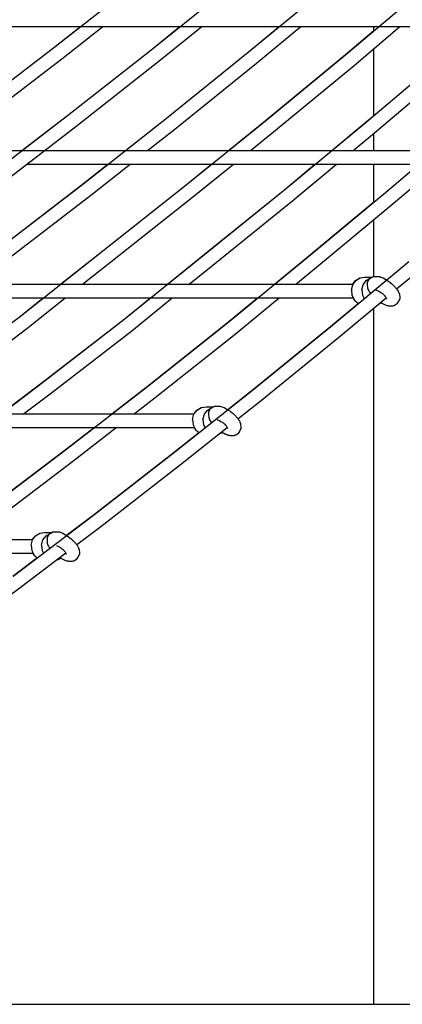
# Model space of a CAD drawing. Units: millimetres. Extents: x 253768 to 264737, y 42709 to 55025.
# Drawn here: x 259183 to 259625, y 53225 to 54362 of the extents above; entities that cross this region are included whole.
import ezdxf

# ---------------------------------------------------------------- set-up
doc = ezdxf.new("R2010")
doc.units = ezdxf.units.MM
doc.header["$LTSCALE"] = 100
doc.header["$PDMODE"] = 2
doc.header["$PDSIZE"] = 50
doc.layers.add('AM_5', color=3, linetype='Continuous', lineweight=25)
doc.styles.add('ARIAL', font='cour.ttf')
doc.dimstyles.new('AM_DIN$0', dxfattribs={"dimtxt": 2, "dimasz": 2.5, "dimexe": 2, "dimexo": 2, "dimgap": 1, "dimtad": 1, "dimdec": 0, "dimlfac": 0.1, "dimrnd": 5, "dimdsep": 46, "dimtxsty": 'ARIAL', "dimcen": 0, "dimclrd": 256, "dimclre": 256, "dimclrt": 2, "dimadec": 0, "dimazin": 2, "dimtp": 0.1, "dimtm": 0.1, "dimtfac": 0.71, "dimtdec": 0, "dimtmove": 0, "dimatfit": 3, "dimfxl": 1, "dimtfill": 1, "dimtfillclr": 256, "dimlwd": -1, "dimlwe": -1, "dimarcsym": 0})

# ---------------------------------------------------------------- blocks, each defined once
blk = doc.blocks.new('*D2')
at = {"layer": 'AM_5'}
for p, q in [((259191.9, 55025), (255778.2, 55025)), ((256178.2, 53725), (256178.2, 54525)), ((256530.7, 53225), (255778.2, 53225))]:
    blk.add_line(p, q, dxfattribs=at)
for points in [[(256094.9, 54525), (256261.6, 54525), (256178.2, 55025)], [(256094.9, 53725), (256261.6, 53725), (256178.2, 53225)]]:
    blk.add_solid(points, dxfattribs=at)
at = {"layer": 'Defpoints', "color": 0}
for p in [(256178.2, 55025), (259591.9, 55025), (256930.7, 53225)]:
    blk.add_point(p, dxfattribs=at)
at = {"layer": 'AM_5', "color": 3, "insert": (255753.5, 54125), "char_height": 400, "attachment_point": 5, "rotation": 90, "style": 'ARIAL', "bg_fill": 3, "box_fill_scale": 1.1, "bg_fill_color": 256, "bg_fill_true_color": 13158600, "bg_fill_transparency": 0}
blk.add_mtext('180', dxfattribs=at)

msp = doc.modelspace()

# ---------------------------------------------------------------- linework, layer by layer
at = {"extrusion": (0, 1, -2.22045e-16)}
for p, q in [((259221.5, 54329.7, 1616.9), (259318.5, 54405.8, 1616.9)), ((259334.1, 54327.1, 1616.9), (259429.4, 54403.7, 1616.9)), ((259446.7, 54324.5, 1616.9), (259540.3, 54401.7, 1616.9)), ((259559.3, 54321.9, 1616.9), (259651.2, 54399.6, 1616.9)), ((259167.1, 54354.2, 1616.9), (259926, 54354.2, 1616.9)), ((259221.5, 54329.7, 1616.9), (259252.8, 54354.2, 1616.9)), ((259231.3, 54317, 1616.9), (259278.7, 54354.2, 1616.9)), ((259334, 54327.1, 1616.9), (259367.8, 54354.2, 1616.9)), ((259343.8, 54314.5, 1616.9), (259393.2, 54354.2, 1616.9)), ((259446.5, 54324.5, 1616.9), (259482.6, 54354.2, 1616.9)), ((259456.3, 54311.9, 1616.9), (259507.6, 54354.2, 1616.9)), ((259507.6, 54354.2, 1616.9), (259591.9, 54354.2, 1616.9)), ((259559.1, 54321.9, 1616.9), (259591.9, 54349.6, 1616.9)), ((259568.9, 54309.4, 1616.9), (259621.8, 54354.2, 1616.9)), ((259591.9, 54349.5, 1616.9), (259591.9, 54354.2, 1616.9)), ((259123.6, 54254.6, 1616.9), (259221.5, 54329.7, 1616.9)), ((259123.6, 54254.6, 1616.9), (259221.5, 54329.7, 1616.9)), ((259237.8, 54251.5, 1616.9), (259334, 54327.1, 1616.9)), ((259237.9, 54251.5, 1616.9), (259334.1, 54327.1, 1616.9)), ((259352.1, 54248.4, 1616.9), (259446.5, 54324.5, 1616.9)), ((259352.3, 54248.4, 1616.9), (259446.7, 54324.5, 1616.9)), ((259591.9, 54251.5, 1616.9), (259591.9, 54328.9, 1616.9)), ((259133.3, 54241.9, 1616.9), (259231.3, 54317, 1616.9)), ((259247.5, 54238.8, 1616.9), (259343.8, 54314.5, 1616.9)), ((259466.4, 54245.3, 1616.9), (259559.1, 54321.9, 1616.9)), ((259466.6, 54245.3, 1616.9), (259559.3, 54321.9, 1616.9)), ((259580.9, 54242.2, 1616.9), (259671.9, 54319.3, 1616.9)), ((259361.8, 54235.8, 1616.9), (259456.3, 54311.9, 1616.9)), ((259476, 54232.7, 1616.9), (259568.9, 54309.4, 1616.9)), ((259590.3, 54229.7, 1616.9), (259681.4, 54306.9, 1616.9)), ((259141, 54177.1, 1616.9), (259237.9, 54251.5, 1616.9)), ((259185.2, 54211.1, 1616.9), (259237.8, 54251.5, 1616.9)), ((259257, 54173.5, 1616.9), (259352.3, 54248.4, 1616.9)), ((259304.7, 54211.1, 1616.9), (259352.1, 54248.4, 1616.9)), ((259373.1, 54169.8, 1616.9), (259466.6, 54245.3, 1616.9)), ((259424, 54211.1, 1616.9), (259466.4, 54245.3, 1616.9)), ((259580.7, 54242.2, 1616.9), (259591.9, 54251.7, 1616.9)), ((259150.4, 54164.3, 1616.9), (259247.5, 54238.8, 1616.9)), ((259330.4, 54211.1, 1616.9), (259361.8, 54235.8, 1616.9)), ((259489.1, 54166.2, 1616.9), (259580.9, 54242.2, 1616.9)), ((259543.1, 54211.1, 1616.9), (259580.7, 54242.2, 1616.9)), ((259605.1, 54162.6, 1616.9), (259695.2, 54239.1, 1616.9)), ((259449.2, 54211.1, 1616.9), (259476, 54232.7, 1616.9)), ((259567.8, 54211.1, 1616.9), (259590.3, 54229.7, 1616.9)), ((259591.9, 54211.1, 1616.9), (259591.9, 54231.1, 1616.9)), ((258957.1, 54211.1, 1616.9), (259748.4, 54211.1, 1616.9)), ((259190.6, 54195.2, 1616.9), (259748.6, 54195.2, 1616.9)), ((259256.9, 54173.5, 1616.9), (259284.4, 54195.2, 1616.9)), ((259266.4, 54160.7, 1616.9), (259310.2, 54195.2, 1616.9)), ((259372.9, 54169.8, 1616.9), (259404.2, 54195.2, 1616.9)), ((259382.3, 54157.1, 1616.9), (259429.5, 54195.2, 1616.9)), ((259488.9, 54166.2, 1616.9), (259523.8, 54195.2, 1616.9)), ((259498.3, 54153.5, 1616.9), (259548.6, 54195.2, 1616.9)), ((259548.6, 54195.2, 1616.9), (259591.9, 54195.2, 1616.9)), ((259591.9, 54151.5, 1616.9), (259591.9, 54195.2, 1616.9)), ((259614.3, 54149.9, 1616.9), (259667.5, 54195.2, 1616.9)), ((259160.8, 54099.6, 1616.9), (259256.9, 54173.5, 1616.9)), ((259160.9, 54099.6, 1616.9), (259257, 54173.5, 1616.9)), ((259278.5, 54095.4, 1616.9), (259372.9, 54169.8, 1616.9)), ((259278.7, 54095.4, 1616.9), (259373.1, 54169.8, 1616.9)), ((259396.3, 54091.3, 1616.9), (259488.9, 54166.2, 1616.9)), ((259396.5, 54091.3, 1616.9), (259489.1, 54166.2, 1616.9)), ((259170.2, 54086.7, 1616.9), (259266.4, 54160.7, 1616.9)), ((259287.9, 54082.6, 1616.9), (259382.3, 54157.1, 1616.9)), ((259405.6, 54078.5, 1616.9), (259498.3, 54153.5, 1616.9)), ((259514.3, 54087.1, 1616.9), (259605.1, 54162.6, 1616.9)), ((259514, 54087.1, 1616.9), (259591.9, 54151.8, 1616.9)), ((259523.3, 54074.4, 1616.9), (259614.3, 54149.9, 1616.9)), ((259591.9, 54065.6, 1616.9), (259591.9, 54131.3, 1616.9)), ((259183.6, 54019.8, 1616.9), (259278.7, 54095.4, 1616.9)), ((259229.8, 54056.7, 1616.9), (259278.5, 54095.4, 1616.9)), ((259303.1, 54015.8, 1616.9), (259396.5, 54091.3, 1616.9)), ((259353.5, 54056.7, 1616.9), (259396.3, 54091.3, 1616.9)), ((259422.6, 54011.9, 1616.9), (259514.3, 54087.1, 1616.9)), ((259476.9, 54056.7, 1616.9), (259514, 54087.1, 1616.9)), ((259255.3, 54056.7, 1616.9), (259287.9, 54082.6, 1616.9)), ((259378.6, 54056.7, 1616.9), (259405.6, 54078.5, 1616.9)), ((259501.8, 54056.7, 1616.9), (259523.3, 54074.4, 1616.9)), ((259542.2, 54008, 1616.9), (259632.1, 54082.9, 1616.9)), ((259570.7, 54061, 1616.9), (259575.7, 54064, 1616.9)), ((259571.1, 54061, 1616.9), (259576.1, 54064, 1616.9)), ((259575.7, 54064, 1616.9), (259581.4, 54064.7, 1616.9)), ((259576.1, 54064, 1616.9), (259581.8, 54064.7, 1616.9)), ((259581.4, 54064.7, 1616.9), (259581.5, 54064.6, 1616.9)), ((259581.4, 54064.7, 1616.9), (259589.8, 54064.7, 1616.9)), ((259583.1, 54061, 1616.9), (259588.1, 54064, 1616.9)), ((259585.9, 54061.6, 1616.9), (259586.7, 54062.8, 1616.9)), ((259586.7, 54062.8, 1616.9), (259590.1, 54064.9, 1616.9)), ((259588.1, 54064, 1616.9), (259588.8, 54064.1, 1616.9)), ((259589.4, 54064.7, 1616.9), (259589.8, 54064.9, 1616.9)), ((259589.8, 54064.9, 1616.9), (259590.5, 54065.3, 1616.9)), ((259590.1, 54064.9, 1616.9), (259590.8, 54065.3, 1616.9)), ((259590.5, 54065.3, 1616.9), (259591.3, 54065.6, 1616.9)), ((259590.8, 54065.3, 1616.9), (259591.6, 54065.6, 1616.9)), ((259591.3, 54065.6, 1616.9), (259591.9, 54065.6, 1616.9)), ((259591.6, 54065.6, 1616.9), (259592.6, 54065.6, 1616.9)), ((259592.6, 54065.6, 1616.9), (259596.4, 54065.6, 1616.9)), ((259596.4, 54065.6, 1616.9), (259597.4, 54065.6, 1616.9)), ((259597.4, 54065.6, 1616.9), (259598.6, 54065.4, 1616.9)), ((259598.6, 54065.4, 1616.9), (259599.9, 54065, 1616.9)), ((259599.9, 54065, 1616.9), (259602.4, 54063.9, 1616.9)), ((259602.4, 54063.9, 1616.9), (259605.5, 54062.3, 1616.9)), ((259618.1, 54051.2, 1616.9), (259641, 54070.3, 1616.9)), ((258742, 54056.7, 1616.9), (259567.9, 54056.7, 1616.9)), ((259565.9, 54050.1, 1616.9), (259567.5, 54056.1, 1616.9)), ((259567.5, 54056.1, 1616.9), (259571.1, 54061, 1616.9)), ((259567.6, 54056.7, 1616.9), (259570.7, 54061, 1616.9)), ((259577.9, 54050.1, 1616.9), (259579.5, 54056.1, 1616.9)), ((259579.5, 54056.1, 1616.9), (259583.1, 54061, 1616.9)), ((259584.2, 54058.1, 1616.9), (259585.9, 54061.6, 1616.9)), ((259584.2, 54058.1, 1616.9), (259584.2, 54056.2, 1616.9)), ((259584.2, 54056.2, 1616.9), (259584.5, 54052.4, 1616.9)), ((259584.5, 54052.4, 1616.9), (259585.3, 54050.2, 1616.9)), ((259605.5, 54062.3, 1616.9), (259608.8, 54060.1, 1616.9)), ((259608.8, 54060.1, 1616.9), (259610.6, 54058.7, 1616.9)), ((259610.6, 54058.7, 1616.9), (259612.2, 54057.4, 1616.9)), ((259612.2, 54057.4, 1616.9), (259613.8, 54055.9, 1616.9)), ((259613.8, 54055.9, 1616.9), (259614.6, 54055.1, 1616.9)), ((259614.6, 54055.1, 1616.9), (259615.3, 54054.4, 1616.9)), ((259615.3, 54054.4, 1616.9), (259616.1, 54053.6, 1616.9)), ((259616.1, 54053.6, 1616.9), (259616.7, 54052.9, 1616.9)), ((259616.7, 54052.9, 1616.9), (259617.4, 54052.1, 1616.9)), ((259617.4, 54052.1, 1616.9), (259618, 54051.3, 1616.9)), ((259618, 54051.3, 1616.9), (259619.1, 54049.9, 1616.9)), ((258740.7, 54040.8, 1616.9), (259568.1, 54040.8, 1616.9)), ((259183.4, 54019.8, 1616.9), (259209.8, 54040.8, 1616.9)), ((259192.6, 54006.8, 1616.9), (259235.3, 54040.8, 1616.9)), ((259302.9, 54015.8, 1616.9), (259333.7, 54040.8, 1616.9)), ((259312.1, 54003, 1616.9), (259358.9, 54040.8, 1616.9)), ((259422.3, 54011.9, 1616.9), (259457.5, 54040.8, 1616.9)), ((259431.5, 53999.1, 1616.9), (259482.3, 54040.8, 1616.9)), ((259551, 53995.3, 1616.9), (259605.9, 54041, 1616.9)), ((259565.9, 54050.1, 1616.9), (259566.5, 54043.9, 1616.9)), ((259566.5, 54043.9, 1616.9), (259569.3, 54038.4, 1616.9)), ((259567.8, 54040.8, 1616.9), (259568.9, 54038.4, 1616.9)), ((259577.9, 54050.1, 1616.9), (259578.6, 54043.9, 1616.9)), ((259578.6, 54043.9, 1616.9), (259580.5, 54040, 1616.9)), ((259585.3, 54050.2, 1616.9), (259586, 54048.9, 1616.9)), ((259586, 54048.9, 1616.9), (259586.8, 54047.5, 1616.9)), ((259586.8, 54047.5, 1616.9), (259587.7, 54046.4, 1616.9)), ((259592.6, 54050.2, 1616.9), (259592.8, 54050.2, 1616.9)), ((259593.3, 54050.1, 1616.9), (259594.2, 54050, 1616.9)), ((259594.2, 54050, 1616.9), (259595, 54049.7, 1616.9)), ((259595, 54049.7, 1616.9), (259596.8, 54049, 1616.9)), ((259596.8, 54049, 1616.9), (259598.7, 54048, 1616.9)), ((259598.7, 54048, 1616.9), (259600.8, 54046.6, 1616.9)), ((259600.8, 54046.6, 1616.9), (259601.5, 54046.1, 1616.9)), ((259601.5, 54046.1, 1616.9), (259602.2, 54045.4, 1616.9)), ((259602.2, 54045.4, 1616.9), (259603, 54044.7, 1616.9)), ((259603, 54044.7, 1616.9), (259603.3, 54044.5, 1616.9)), ((259603.3, 54044.5, 1616.9), (259603.6, 54044.1, 1616.9)), ((259603.6, 54044.1, 1616.9), (259603.9, 54043.8, 1616.9)), ((259603.9, 54043.8, 1616.9), (259604.2, 54043.5, 1616.9)), ((259604.2, 54043.5, 1616.9), (259604.4, 54043.2, 1616.9)), ((259604.4, 54043.2, 1616.9), (259604.6, 54042.9, 1616.9)), ((259604.6, 54042.9, 1616.9), (259605.2, 54042.2, 1616.9)), ((259605.2, 54042.2, 1616.9), (259605.6, 54041.6, 1616.9)), ((259605.6, 54041.6, 1616.9), (259605.9, 54041.1, 1616.9)), ((259605.9, 54041.1, 1616.9), (259606.3, 54039.7, 1616.9)), ((259619.1, 54049.9, 1616.9), (259619.9, 54048.6, 1616.9)), ((259619.9, 54048.6, 1616.9), (259620.6, 54047.2, 1616.9)), ((259620.6, 54047.2, 1616.9), (259621.4, 54045, 1616.9)), ((259621.4, 54045, 1616.9), (259621.7, 54041.3, 1616.9)), ((259621.7, 54041.3, 1616.9), (259621.7, 54039.4, 1616.9)), ((259541.8, 54008, 1616.9), (259573.6, 54034.5, 1616.9)), ((259568.9, 54038.4, 1616.9), (259573.4, 54034.5, 1616.9)), ((259569.3, 54038.4, 1616.9), (259573.8, 54034.5, 1616.9)), ((259573.4, 54034.5, 1616.9), (259573.8, 54034.4, 1616.9)), ((259573.8, 54034.5, 1616.9), (259573.9, 54034.5, 1616.9)), ((259591.9, 53225, 1616.9), (259591.9, 54029.3, 1616.9)), ((259596.9, 54033.5, 1616.9), (259597, 54033.5, 1616.9)), ((259597, 54033.5, 1616.9), (259600.1, 54035.4, 1616.9)), ((259599.6, 54035.7, 1616.9), (259600.4, 54035.2, 1616.9)), ((259600.4, 54035.2, 1616.9), (259603.5, 54033.5, 1616.9)), ((259603.5, 54033.5, 1616.9), (259606.1, 54032.5, 1616.9)), ((259606.1, 54032.5, 1616.9), (259607.4, 54032.1, 1616.9)), ((259607.4, 54032.1, 1616.9), (259608.5, 54031.9, 1616.9)), ((259608.5, 54031.9, 1616.9), (259609.5, 54031.8, 1616.9)), ((259609.5, 54031.8, 1616.9), (259613.3, 54031.8, 1616.9)), ((259613.3, 54031.8, 1616.9), (259614.3, 54031.9, 1616.9)), ((259614.3, 54031.9, 1616.9), (259615.1, 54032.1, 1616.9)), ((259615.1, 54032.1, 1616.9), (259615.8, 54032.6, 1616.9)), ((259615.8, 54032.6, 1616.9), (259619.2, 54034.7, 1616.9)), ((259619.2, 54034.7, 1616.9), (259620, 54035.9, 1616.9)), ((259620, 54035.9, 1616.9), (259621.7, 54039.4, 1616.9)), ((259087.5, 53947.6, 1616.9), (259183.4, 54019.8, 1616.9)), ((259087.7, 53947.6, 1616.9), (259183.6, 54019.8, 1616.9)), ((259096.6, 53934.6, 1616.9), (259192.6, 54006.8, 1616.9)), ((259208.7, 53943.2, 1616.9), (259302.9, 54015.8, 1616.9)), ((259208.9, 53943.2, 1616.9), (259303.1, 54015.8, 1616.9)), ((259329.9, 53938.7, 1616.9), (259422.3, 54011.9, 1616.9)), ((259330.2, 53938.7, 1616.9), (259422.6, 54011.9, 1616.9)), ((259451.1, 53934.2, 1616.9), (259541.8, 54008, 1616.9)), ((259451.5, 53934.2, 1616.9), (259542.2, 54008, 1616.9)), ((259217.8, 53930.2, 1616.9), (259312.1, 54003, 1616.9)), ((259339, 53925.8, 1616.9), (259431.5, 53999.1, 1616.9)), ((259460.2, 53921.4, 1616.9), (259551, 53995.3, 1616.9)), ((259114, 53871.2, 1616.9), (259208.9, 53943.2, 1616.9)), ((259161, 53907, 1616.9), (259208.7, 53943.2, 1616.9)), ((259237, 53866.4, 1616.9), (259330.2, 53938.7, 1616.9)), ((259289, 53907, 1616.9), (259329.9, 53938.7, 1616.9)), ((259187.2, 53907, 1616.9), (259217.8, 53930.2, 1616.9)), ((259360.1, 53861.6, 1616.9), (259451.5, 53934.2, 1616.9)), ((259423, 53911.9, 1616.9), (259451.1, 53934.2, 1616.9)), ((259314.8, 53907, 1616.9), (259339, 53925.8, 1616.9)), ((259392.2, 53914.2, 1616.9), (259397.9, 53914.9, 1616.9)), ((259392.6, 53914.2, 1616.9), (259398.3, 53914.9, 1616.9)), ((259397.9, 53914.9, 1616.9), (259398, 53914.9, 1616.9)), ((259397.9, 53914.9, 1616.9), (259406.3, 53914.9, 1616.9)), ((259403.2, 53913.1, 1616.9), (259406.6, 53915.2, 1616.9)), ((259405.9, 53914.9, 1616.9), (259406.2, 53915.2, 1616.9)), ((259406.2, 53915.2, 1616.9), (259406.9, 53915.6, 1616.9)), ((259406.6, 53915.2, 1616.9), (259407.3, 53915.6, 1616.9)), ((259406.9, 53915.6, 1616.9), (259407.8, 53915.8, 1616.9)), ((259407.3, 53915.6, 1616.9), (259408.1, 53915.8, 1616.9)), ((259407.8, 53915.8, 1616.9), (259408.7, 53915.9, 1616.9)), ((259408.1, 53915.8, 1616.9), (259409.1, 53915.9, 1616.9)), ((259408.7, 53915.9, 1616.9), (259412.5, 53915.9, 1616.9)), ((259409.1, 53915.9, 1616.9), (259412.9, 53915.9, 1616.9)), ((259412.5, 53915.9, 1616.9), (259412.5, 53915.9, 1616.9)), ((259412.9, 53915.9, 1616.9), (259413.9, 53915.8, 1616.9)), ((259413.9, 53915.8, 1616.9), (259415.1, 53915.6, 1616.9)), ((259415.1, 53915.6, 1616.9), (259416.3, 53915.2, 1616.9)), ((259416.3, 53915.2, 1616.9), (259418.9, 53914.2, 1616.9)), ((259434.8, 53901.2, 1616.9), (259460.2, 53921.4, 1616.9)), ((258523.3, 53907, 1616.9), (259384.4, 53907, 1616.9)), ((259382.4, 53900.4, 1616.9), (259384, 53906.4, 1616.9)), ((259384, 53906.4, 1616.9), (259387.6, 53911.2, 1616.9)), ((259384.1, 53907, 1616.9), (259387.2, 53911.2, 1616.9)), ((259387.2, 53911.2, 1616.9), (259392.2, 53914.2, 1616.9)), ((259387.6, 53911.2, 1616.9), (259392.6, 53914.2, 1616.9)), ((259394.4, 53900.4, 1616.9), (259396, 53906.4, 1616.9)), ((259396, 53906.4, 1616.9), (259399.6, 53911.2, 1616.9)), ((259399.6, 53911.2, 1616.9), (259404.6, 53914.2, 1616.9)), ((259400.7, 53908.3, 1616.9), (259402.4, 53911.9, 1616.9)), ((259400.7, 53908.3, 1616.9), (259400.7, 53906.4, 1616.9)), ((259400.7, 53906.4, 1616.9), (259401, 53902.7, 1616.9)), ((259402.4, 53911.9, 1616.9), (259403.2, 53913.1, 1616.9)), ((259404.6, 53914.2, 1616.9), (259405.3, 53914.3, 1616.9)), ((259418.9, 53914.2, 1616.9), (259422, 53912.5, 1616.9)), ((259422, 53912.5, 1616.9), (259425.3, 53910.3, 1616.9)), ((259425.3, 53910.3, 1616.9), (259427.1, 53909, 1616.9)), ((259427.1, 53909, 1616.9), (259428.7, 53907.6, 1616.9)), ((259428.7, 53907.6, 1616.9), (259430.3, 53906.2, 1616.9)), ((259430.3, 53906.2, 1616.9), (259431.1, 53905.4, 1616.9)), ((259431.1, 53905.4, 1616.9), (259431.8, 53904.7, 1616.9)), ((259431.8, 53904.7, 1616.9), (259432.6, 53903.9, 1616.9)), ((259432.6, 53903.9, 1616.9), (259433.2, 53903.1, 1616.9)), ((259382.4, 53900.4, 1616.9), (259383, 53894.2, 1616.9)), ((259383, 53894.2, 1616.9), (259385.8, 53888.7, 1616.9)), ((259394.4, 53900.4, 1616.9), (259395.1, 53894.2, 1616.9)), ((259395.1, 53894.2, 1616.9), (259396.8, 53890.8, 1616.9)), ((259401, 53902.7, 1616.9), (259401.8, 53900.5, 1616.9)), ((259401.8, 53900.5, 1616.9), (259402.5, 53899.2, 1616.9)), ((259402.5, 53899.2, 1616.9), (259403.3, 53897.8, 1616.9)), ((259403.3, 53897.8, 1616.9), (259404.2, 53896.7, 1616.9)), ((259410.7, 53900.2, 1616.9), (259411.5, 53900, 1616.9)), ((259411.5, 53900, 1616.9), (259413.3, 53899.3, 1616.9)), ((259413.3, 53899.3, 1616.9), (259415.2, 53898.2, 1616.9)), ((259415.2, 53898.2, 1616.9), (259417.3, 53896.8, 1616.9)), ((259417.3, 53896.8, 1616.9), (259418, 53896.3, 1616.9)), ((259418, 53896.3, 1616.9), (259418.7, 53895.7, 1616.9)), ((259418.7, 53895.7, 1616.9), (259419.5, 53895, 1616.9)), ((259419.5, 53895, 1616.9), (259419.8, 53894.7, 1616.9)), ((259419.8, 53894.7, 1616.9), (259420.1, 53894.4, 1616.9)), ((259420.1, 53894.4, 1616.9), (259420.4, 53894.1, 1616.9)), ((259420.4, 53894.1, 1616.9), (259420.7, 53893.8, 1616.9)), ((259420.7, 53893.8, 1616.9), (259420.9, 53893.5, 1616.9)), ((259420.9, 53893.5, 1616.9), (259421.1, 53893.2, 1616.9)), ((259421.1, 53893.2, 1616.9), (259421.7, 53892.5, 1616.9)), ((259421.7, 53892.5, 1616.9), (259422.1, 53891.8, 1616.9)), ((259422.1, 53891.8, 1616.9), (259422.3, 53891.3, 1616.9)), ((259433.2, 53903.1, 1616.9), (259433.9, 53902.4, 1616.9)), ((259433.9, 53902.4, 1616.9), (259434.5, 53901.6, 1616.9)), ((259434.5, 53901.6, 1616.9), (259435.6, 53900.2, 1616.9)), ((259435.6, 53900.2, 1616.9), (259436.4, 53898.8, 1616.9)), ((259436.4, 53898.8, 1616.9), (259437.1, 53897.5, 1616.9)), ((259437.1, 53897.5, 1616.9), (259437.9, 53895.3, 1616.9)), ((259437.9, 53895.3, 1616.9), (259438.2, 53891.6, 1616.9)), ((258522, 53891, 1616.9), (259384.6, 53891, 1616.9)), ((259236.7, 53866.4, 1616.9), (259268.5, 53891, 1616.9)), ((259245.7, 53853.3, 1616.9), (259294.2, 53891, 1616.9)), ((259359.7, 53861.6, 1616.9), (259389.4, 53885.2, 1616.9)), ((259368.6, 53848.6, 1616.9), (259422.4, 53891.3, 1616.9)), ((259384.3, 53891, 1616.9), (259385.4, 53888.7, 1616.9)), ((259385.4, 53888.7, 1616.9), (259389.6, 53885.1, 1616.9)), ((259385.8, 53888.7, 1616.9), (259389.8, 53885.2, 1616.9)), ((259412.7, 53883.7, 1616.9), (259413.5, 53883.7, 1616.9)), ((259413.5, 53883.7, 1616.9), (259416.6, 53885.6, 1616.9)), ((259415.9, 53886.1, 1616.9), (259416.9, 53885.5, 1616.9)), ((259416.4, 53885.5, 1616.9), (259416.5, 53885.5, 1616.9)), ((259416.5, 53885.5, 1616.9), (259419.6, 53883.8, 1616.9)), ((259416.9, 53885.5, 1616.9), (259420, 53883.8, 1616.9)), ((259419.6, 53883.8, 1616.9), (259422.2, 53882.7, 1616.9)), ((259420, 53883.8, 1616.9), (259422.6, 53882.7, 1616.9)), ((259422.2, 53882.7, 1616.9), (259423.5, 53882.4, 1616.9)), ((259422.3, 53891.3, 1616.9), (259422.8, 53889.9, 1616.9)), ((259422.6, 53882.7, 1616.9), (259423.8, 53882.4, 1616.9)), ((259423.5, 53882.4, 1616.9), (259424.6, 53882.2, 1616.9)), ((259423.8, 53882.4, 1616.9), (259425, 53882.2, 1616.9)), ((259424.6, 53882.2, 1616.9), (259425.6, 53882.1, 1616.9)), ((259425, 53882.2, 1616.9), (259426, 53882.1, 1616.9)), ((259425.6, 53882.1, 1616.9), (259426, 53882.1, 1616.9)), ((259426, 53882.1, 1616.9), (259429.8, 53882.1, 1616.9)), ((259429.8, 53882.1, 1616.9), (259430.8, 53882.2, 1616.9)), ((259430.8, 53882.2, 1616.9), (259431.6, 53882.4, 1616.9)), ((259431.6, 53882.4, 1616.9), (259432.3, 53882.8, 1616.9)), ((259432.3, 53882.8, 1616.9), (259435.7, 53884.9, 1616.9)), ((259435.7, 53884.9, 1616.9), (259436.5, 53886.1, 1616.9)), ((259436.5, 53886.1, 1616.9), (259438.2, 53889.6, 1616.9)), ((259438.2, 53891.6, 1616.9), (259438.2, 53889.6, 1616.9)), ((259142.8, 53795.4, 1616.9), (259236.7, 53866.4, 1616.9)), ((259143.1, 53795.4, 1616.9), (259237, 53866.4, 1616.9)), ((259267.5, 53790, 1616.9), (259359.7, 53861.6, 1616.9)), ((259267.9, 53790, 1616.9), (259360.1, 53861.6, 1616.9)), ((259151.6, 53782.2, 1616.9), (259245.7, 53853.3, 1616.9)), ((259276.3, 53777, 1616.9), (259368.6, 53848.6, 1616.9)), ((259175, 53719.6, 1616.9), (259267.9, 53790, 1616.9)), ((259236.7, 53766.7, 1616.9), (259267.5, 53790, 1616.9)), ((259200.7, 53766.1, 1616.9), (259205.7, 53769.2, 1616.9)), ((259201, 53766.1, 1616.9), (259206.1, 53769.2, 1616.9)), ((259205.7, 53769.2, 1616.9), (259211.4, 53769.8, 1616.9)), ((259206.1, 53769.2, 1616.9), (259211.7, 53769.8, 1616.9)), ((259211.4, 53769.8, 1616.9), (259211.5, 53769.8, 1616.9)), ((259211.4, 53769.8, 1616.9), (259219.7, 53769.8, 1616.9)), ((259213.1, 53766.1, 1616.9), (259218.1, 53769.2, 1616.9)), ((259214.2, 53763.3, 1616.9), (259215.9, 53766.8, 1616.9)), ((259215.9, 53766.8, 1616.9), (259216.7, 53768, 1616.9)), ((259216.7, 53768, 1616.9), (259220.1, 53770.1, 1616.9)), ((259218.1, 53769.2, 1616.9), (259218.8, 53769.2, 1616.9)), ((259219.4, 53769.8, 1616.9), (259219.7, 53770.1, 1616.9)), ((259219.7, 53770.1, 1616.9), (259220.4, 53770.5, 1616.9)), ((259220.1, 53770.1, 1616.9), (259220.8, 53770.5, 1616.9)), ((259220.4, 53770.5, 1616.9), (259221.2, 53770.7, 1616.9)), ((259220.8, 53770.5, 1616.9), (259221.6, 53770.7, 1616.9)), ((259221.2, 53770.7, 1616.9), (259222.2, 53770.8, 1616.9)), ((259221.6, 53770.7, 1616.9), (259222.6, 53770.8, 1616.9)), ((259222.2, 53770.8, 1616.9), (259226, 53770.8, 1616.9)), ((259222.6, 53770.8, 1616.9), (259226.4, 53770.8, 1616.9)), ((259226, 53770.8, 1616.9), (259226, 53770.8, 1616.9)), ((259226.4, 53770.8, 1616.9), (259227.4, 53770.7, 1616.9)), ((259227.4, 53770.7, 1616.9), (259228.5, 53770.5, 1616.9)), ((259228.5, 53770.5, 1616.9), (259229.8, 53770.2, 1616.9)), ((259229.8, 53770.2, 1616.9), (259232.4, 53769.1, 1616.9)), ((259232.4, 53769.1, 1616.9), (259235.5, 53767.4, 1616.9)), ((259235.5, 53767.4, 1616.9), (259238.8, 53765.2, 1616.9)), ((259248.5, 53755.9, 1616.9), (259276.3, 53777, 1616.9)), ((258301.1, 53761.9, 1616.9), (259197.9, 53761.9, 1616.9)), ((259195.9, 53755.3, 1616.9), (259197.5, 53761.3, 1616.9)), ((259197.5, 53761.3, 1616.9), (259201, 53766.1, 1616.9)), ((259197.5, 53761.9, 1616.9), (259200.7, 53766.1, 1616.9)), ((259207.9, 53755.3, 1616.9), (259209.5, 53761.3, 1616.9)), ((259209.5, 53761.3, 1616.9), (259213.1, 53766.1, 1616.9)), ((259214.2, 53763.3, 1616.9), (259214.2, 53761.3, 1616.9)), ((259214.2, 53761.3, 1616.9), (259214.5, 53757.6, 1616.9)), ((259214.5, 53757.6, 1616.9), (259215.2, 53755.4, 1616.9)), ((259215.2, 53755.4, 1616.9), (259215.9, 53754.1, 1616.9)), ((259238.8, 53765.2, 1616.9), (259240.6, 53763.9, 1616.9)), ((259240.6, 53763.9, 1616.9), (259242.2, 53762.5, 1616.9)), ((259242.2, 53762.5, 1616.9), (259243.8, 53761.1, 1616.9)), ((259243.8, 53761.1, 1616.9), (259244.6, 53760.3, 1616.9)), ((259244.6, 53760.3, 1616.9), (259245.3, 53759.6, 1616.9)), ((259245.3, 53759.6, 1616.9), (259246, 53758.8, 1616.9)), ((259246, 53758.8, 1616.9), (259246.7, 53758.1, 1616.9)), ((259246.7, 53758.1, 1616.9), (259247.3, 53757.3, 1616.9)), ((259247.3, 53757.3, 1616.9), (259248, 53756.5, 1616.9)), ((259248, 53756.5, 1616.9), (259249, 53755.1, 1616.9)), ((258299.8, 53745.9, 1616.9), (259198.1, 53745.9, 1616.9)), ((259183.3, 53706.5, 1616.9), (259235.8, 53746.3, 1616.9)), ((259195.9, 53755.3, 1616.9), (259196.5, 53749.1, 1616.9)), ((259196.5, 53749.1, 1616.9), (259199.3, 53743.6, 1616.9)), ((259197.7, 53745.9, 1616.9), (259198.9, 53743.6, 1616.9)), ((259207.9, 53755.3, 1616.9), (259208.5, 53749.1, 1616.9)), ((259208.5, 53749.1, 1616.9), (259210, 53746.2, 1616.9)), ((259215.9, 53754.1, 1616.9), (259216.8, 53752.7, 1616.9)), ((259216.8, 53752.7, 1616.9), (259217.5, 53751.8, 1616.9)), ((259225, 53754.9, 1616.9), (259226.7, 53754.2, 1616.9)), ((259226.7, 53754.2, 1616.9), (259228.7, 53753.2, 1616.9)), ((259228.7, 53753.2, 1616.9), (259230.8, 53751.8, 1616.9)), ((259230.8, 53751.8, 1616.9), (259231.4, 53751.2, 1616.9)), ((259231.4, 53751.2, 1616.9), (259232.2, 53750.6, 1616.9)), ((259232.2, 53750.6, 1616.9), (259233, 53749.9, 1616.9)), ((259233, 53749.9, 1616.9), (259233.3, 53749.6, 1616.9)), ((259233.3, 53749.6, 1616.9), (259233.6, 53749.3, 1616.9)), ((259233.6, 53749.3, 1616.9), (259233.9, 53749, 1616.9)), ((259233.9, 53749, 1616.9), (259234.1, 53748.7, 1616.9)), ((259234.1, 53748.7, 1616.9), (259234.4, 53748.4, 1616.9)), ((259234.4, 53748.4, 1616.9), (259234.6, 53748.1, 1616.9)), ((259234.6, 53748.1, 1616.9), (259235.1, 53747.4, 1616.9)), ((259235.1, 53747.4, 1616.9), (259235.6, 53746.8, 1616.9)), ((259235.6, 53746.8, 1616.9), (259235.8, 53746.2, 1616.9)), ((259235.8, 53746.2, 1616.9), (259236.3, 53744.9, 1616.9)), ((259249, 53755.1, 1616.9), (259249.9, 53753.7, 1616.9)), ((259249.9, 53753.7, 1616.9), (259250.6, 53752.4, 1616.9)), ((259249.9, 53741, 1616.9), (259251.7, 53744.6, 1616.9)), ((259250.6, 53752.4, 1616.9), (259251.4, 53750.2, 1616.9)), ((259251.4, 53750.2, 1616.9), (259251.7, 53746.5, 1616.9)), ((259251.7, 53746.5, 1616.9), (259251.7, 53744.6, 1616.9)), ((259174.6, 53719.6, 1616.9), (259202.3, 53740.6, 1616.9)), ((259198.9, 53743.6, 1616.9), (259202.5, 53740.5, 1616.9)), ((259199.3, 53743.6, 1616.9), (259202.7, 53740.6, 1616.9)), ((259225.6, 53738.5, 1616.9), (259226.9, 53738.7, 1616.9)), ((259226.9, 53738.7, 1616.9), (259230.1, 53740.6, 1616.9)), ((259229.1, 53741.2, 1616.9), (259230.4, 53740.4, 1616.9)), ((259229.9, 53740.4, 1616.9), (259230, 53740.4, 1616.9)), ((259230, 53740.4, 1616.9), (259233.1, 53738.7, 1616.9)), ((259230.4, 53740.4, 1616.9), (259233.4, 53738.7, 1616.9)), ((259233.1, 53738.7, 1616.9), (259235.7, 53737.7, 1616.9)), ((259233.4, 53738.7, 1616.9), (259236, 53737.7, 1616.9)), ((259235.7, 53737.7, 1616.9), (259237, 53737.3, 1616.9)), ((259236, 53737.7, 1616.9), (259237.3, 53737.3, 1616.9)), ((259237, 53737.3, 1616.9), (259238.1, 53737.1, 1616.9)), ((259237.3, 53737.3, 1616.9), (259238.5, 53737.1, 1616.9)), ((259238.1, 53737.1, 1616.9), (259239.1, 53737, 1616.9)), ((259238.5, 53737.1, 1616.9), (259239.5, 53737, 1616.9)), ((259239.1, 53737, 1616.9), (259239.5, 53737, 1616.9)), ((259239.5, 53737, 1616.9), (259243.3, 53737, 1616.9)), ((259243.3, 53737, 1616.9), (259244.3, 53737.1, 1616.9)), ((259244.3, 53737.1, 1616.9), (259245.1, 53737.3, 1616.9)), ((259245.1, 53737.3, 1616.9), (259245.8, 53737.7, 1616.9)), ((259245.8, 53737.7, 1616.9), (259249.1, 53739.8, 1616.9)), ((259249.1, 53739.8, 1616.9), (259249.9, 53741, 1616.9)), ((259089.5, 53637.1, 1616.9), (259183.3, 53706.5, 1616.9)), ((256930.7, 53225, 1616.9), (262129.9, 53225, 1616.9))]:
    msp.add_line(p, q, dxfattribs=at)

# ---------------------------------------------------------------- next in the draw order: dimensions: what is measured, and where the dimension line sits
at = {"layer": 'AM_5'}
dim = msp.add_linear_dim(base=(256178.2, 55025, 1616.9), p1=(256930.7, 53225, 1616.9), p2=(259591.9, 55025, 1616.9), angle=90, dimstyle='AM_DIN$0', override={"dimscale": 200, "dimclrt": 3, "dimtfill": 1, "dimtfillclr": 256, "dimarcsym": 1}, dxfattribs=at)
dim.commit()
dim.dimension.update_dxf_attribs({"geometry": '*D2', "text_midpoint": (255753.5, 54125, 1616.9)})

doc.saveas('drawing.dxf')
